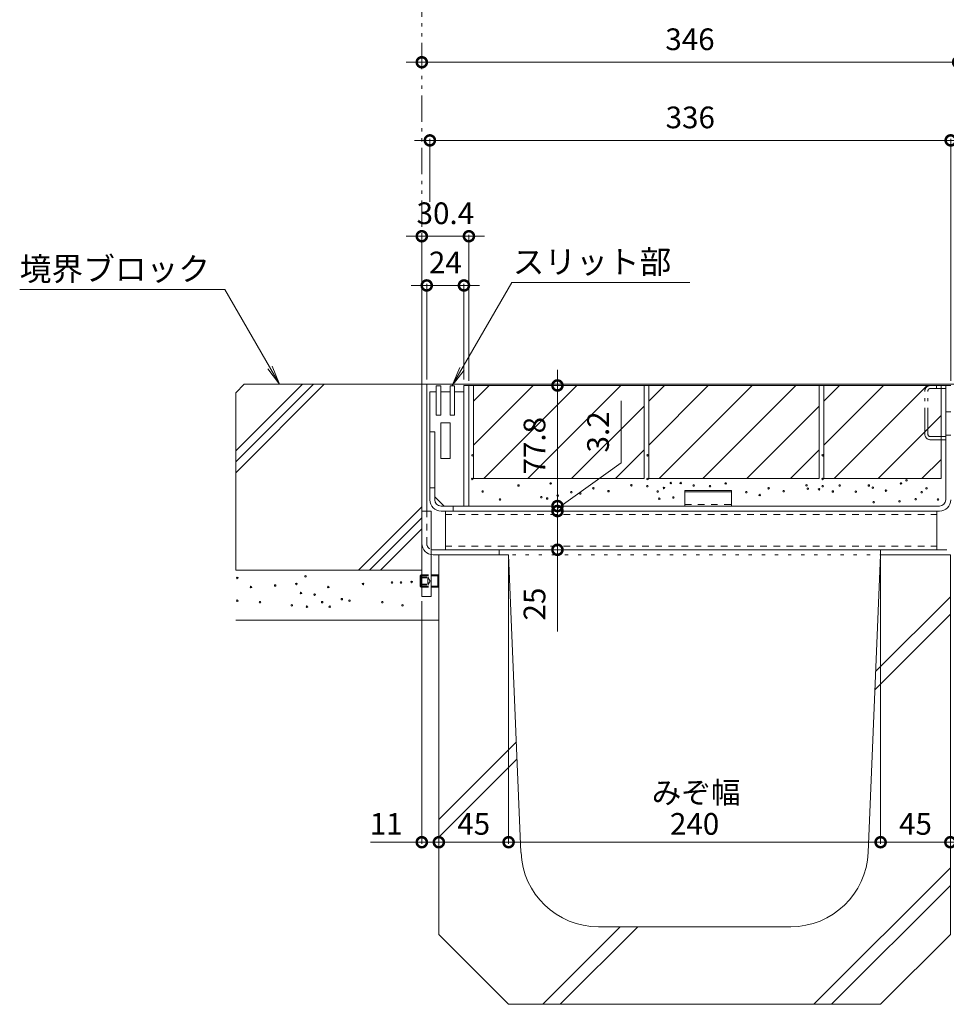
# Model space of a CAD drawing. Units: millimetres. Extents: x -2104 to 2116, y -1479 to 1615.
# Drawn here: x 389 to 987, y -926 to -291 of the extents above; entities that cross this region are included whole.
import ezdxf

# ---------------------------------------------------------------- set-up
doc = ezdxf.new("R2010")
doc.units = ezdxf.units.MM
doc.header["$LTSCALE"] = 5
doc.header["$PDMODE"] = 35
for name, pattern in [('JWW_DASHED1', [1.693333, 0.846667, -0.846667]), ('JWW_HOJO', [1.693333, -1.27, 0.423333]), ('JWW_PHANTOM1', [6.773333, 3.386667, -0.846667, 0.423333, -0.846667, 0.423333, -0.846667])]:
    doc.linetypes.add(name, pattern=pattern)
doc.layers.add('(KAD)寸法', color=7, linetype='Continuous', lineweight=9)
for name, color, linetype in [('0055_アルミ建具_', 7, 'Continuous'), ('03本体__3', 7, 'Continuous'), ('10ゴム__3', 7, 'Continuous'), ('10ﾎﾞﾙﾄ__1', 7, 'Continuous'), ('10ﾎﾞﾙﾄ__2', 7, 'Continuous'), ('A_床ライン引きB', 7, 'Continuous'), ('A_避難通路', 7, 'Continuous'), ('補助散水栓', 7, 'Continuous')]:
    doc.layers.add(name, color=color, linetype=linetype)
doc.styles.get("Standard").update_dxf_attribs({"font": 'txt.shx', "bigfont": 'extfont2.shx'})
doc.dimstyles.new('KAD-1', dxfattribs={"dimtxt": 3, "dimasz": 4, "dimexe": 1, "dimexo": 3, "dimgap": 6, "dimtad": 1, "dimdsep": 46, "dimtxsty": 'Standard', "dimblk": 'DOTSMALL', "dimcen": 0, "dimdle": 10, "dimadec": 0, "dimazin": 0, "dimtfac": 1, "dimtmove": 0, "dimatfit": 3, "dimldrblk": 'DOTSMALL', "dimfxl": 1, "dimlwd": 9, "dimlwe": 9, "dimarcsym": 0})

# ---------------------------------------------------------------- blocks, each defined once
blk = doc.blocks.new('モルタル止め\u3000断面図')
at = {"layer": '補助散水栓', "color": 2, "linetype": 'Continuous', "lineweight": 5}
for p, q in [((-15, 10), (15, 10)), ((-15, 0), (-15, 10)), ((-15, 9.1), (15, 9.1)), ((15, 0), (15, 10))]:
    blk.add_line(p, q, dxfattribs=at)
at = {"layer": '補助散水栓', "color": 2, "linetype": 'JWW_DASHED1', "lineweight": 5}
blk.add_line((-15, 1), (15, 1), dxfattribs=at)
blk = doc.blocks.new('_DotSmall')
at = {"color": 0, "linetype": 'ByBlock', "const_width": 0.5}
blk.add_lwpolyline([(-0.0625, 0, 1), (0.0625, 0, 1)], format="xyb", close=True, dxfattribs=at)
blk = doc.blocks.new('*D34')
at = {"layer": '(KAD)寸法', "color": 0, "lineweight": 5, "transparency": 16777216}
for p, q in [((648.82, -315.69), (648.82, -317.69)), ((638.82, -318.69), (1004.82, -318.69)), ((994.82, -513.72), (994.82, -317.69))]:
    blk.add_line(p, q, dxfattribs=at)
at = {"layer": 'Defpoints', "color": 0, "lineweight": 5, "transparency": 16777216}
for p in [(648.82, -318.69), (994.82, -318.69), (994.82, -516.72)]:
    blk.add_point(p, dxfattribs=at)
at = {"layer": '(KAD)寸法', "color": 0, "lineweight": 5, "transparency": 16777216, "xscale": 13, "yscale": 13, "zscale": 13, "rotation": 180}
blk.add_blockref('_DotSmall', (648.82, -318.69), dxfattribs=at)
at = {"layer": '(KAD)寸法', "color": 0, "lineweight": 5, "transparency": 16777216, "xscale": 13, "yscale": 13, "zscale": 13}
blk.add_blockref('_DotSmall', (994.82, -318.69), dxfattribs=at)
at = {"layer": '(KAD)寸法', "color": 2, "lineweight": 5, "transparency": 16777216, "insert": (821.82, -305.69), "char_height": 14, "attachment_point": 5}
blk.add_mtext('346', dxfattribs=at)
blk = doc.blocks.new('*D35')
at = {"layer": '(KAD)寸法', "color": 0, "lineweight": 5, "transparency": 16777216}
for p, q in [((638.82, -430.93), (689.22, -430.93)), ((648.82, -523.38), (648.82, -429.93)), ((679.22, -524.18), (679.22, -429.93))]:
    blk.add_line(p, q, dxfattribs=at)
at = {"layer": 'Defpoints', "color": 0, "lineweight": 5, "transparency": 16777216}
for p in [(679.22, -430.93), (648.82, -526.38), (679.22, -527.18)]:
    blk.add_point(p, dxfattribs=at)
at = {"layer": '(KAD)寸法', "color": 0, "lineweight": 5, "transparency": 16777216, "xscale": 13, "yscale": 13, "zscale": 13, "rotation": 180}
blk.add_blockref('_DotSmall', (648.82, -430.93), dxfattribs=at)
at = {"layer": '(KAD)寸法', "color": 0, "lineweight": 5, "transparency": 16777216, "xscale": 13, "yscale": 13, "zscale": 13}
blk.add_blockref('_DotSmall', (679.22, -430.93), dxfattribs=at)
at = {"layer": '(KAD)寸法', "color": 2, "lineweight": 5, "transparency": 16777216, "insert": (664.02, -417.93), "char_height": 14, "attachment_point": 5}
blk.add_mtext('30.4', dxfattribs=at)
blk = doc.blocks.new('*D44')
at = {"layer": '(KAD)寸法', "color": 0, "lineweight": 5, "transparency": 16777216}
for p, q in [((654.02, -408.69), (654.02, -368.1)), ((990.02, -524.18), (990.02, -368.1)), ((1000.02, -369.1), (644.02, -369.1))]:
    blk.add_line(p, q, dxfattribs=at)
at = {"layer": 'Defpoints', "color": 0, "lineweight": 5, "transparency": 16777216}
for p in [(654.02, -369.1), (654.02, -411.69), (990.02, -527.18)]:
    blk.add_point(p, dxfattribs=at)
at = {"layer": '(KAD)寸法', "color": 0, "lineweight": 5, "transparency": 16777216, "xscale": 13, "yscale": 13, "zscale": 13, "rotation": 180}
blk.add_blockref('_DotSmall', (654.02, -369.1), dxfattribs=at)
at = {"layer": '(KAD)寸法', "color": 0, "lineweight": 5, "transparency": 16777216, "xscale": 13, "yscale": 13, "zscale": 13}
blk.add_blockref('_DotSmall', (990.02, -369.1), dxfattribs=at)
at = {"layer": '(KAD)寸法', "color": 2, "lineweight": 5, "transparency": 16777216, "insert": (822.02, -356.1), "char_height": 14, "attachment_point": 5}
blk.add_mtext('336', dxfattribs=at)
blk = doc.blocks.new('*D51')
at = {"layer": '(KAD)寸法', "color": 0, "lineweight": 5, "transparency": 16777216}
for p, q in [((642.02, -462.67), (686.02, -462.67)), ((652.02, -523.38), (652.02, -461.67)), ((676.02, -523.38), (676.02, -461.67))]:
    blk.add_line(p, q, dxfattribs=at)
at = {"layer": 'Defpoints', "color": 0, "lineweight": 5, "transparency": 16777216}
for p in [(676.02, -462.67), (652.02, -526.38), (676.02, -526.38)]:
    blk.add_point(p, dxfattribs=at)
at = {"layer": '(KAD)寸法', "color": 0, "lineweight": 5, "transparency": 16777216, "xscale": 13, "yscale": 13, "zscale": 13, "rotation": 180}
blk.add_blockref('_DotSmall', (652.02, -462.67), dxfattribs=at)
at = {"layer": '(KAD)寸法', "color": 0, "lineweight": 5, "transparency": 16777216, "xscale": 13, "yscale": 13, "zscale": 13}
blk.add_blockref('_DotSmall', (676.02, -462.67), dxfattribs=at)
at = {"layer": '(KAD)寸法', "color": 2, "lineweight": 5, "transparency": 16777216, "insert": (664.02, -449.67), "char_height": 14, "attachment_point": 5}
blk.add_mtext('24', dxfattribs=at)
blk = doc.blocks.new('*D52')
at = {"layer": '0055_アルミ建具_', "color": 0, "lineweight": 5, "transparency": 16777216}
for p, q in [((736.34, -517.18), (736.34, -614.98)), ((716.09, -527.18), (737.34, -527.18)), ((713.09, -604.98), (737.34, -604.98))]:
    blk.add_line(p, q, dxfattribs=at)
at = {"layer": 'Defpoints', "color": 0, "lineweight": 5, "transparency": 16777216}
for p in [(713.09, -527.18), (710.09, -604.98), (736.34, -604.98)]:
    blk.add_point(p, dxfattribs=at)
at = {"layer": '0055_アルミ建具_', "color": 0, "lineweight": 5, "transparency": 16777216, "xscale": 13, "yscale": 13, "zscale": 13}
for p, rotation in [((736.34, -527.18), 90), ((736.34, -604.98), 270)]:
    blk.add_blockref('_DotSmall', p, dxfattribs=dict(at, rotation=rotation))
at = {"layer": '0055_アルミ建具_', "color": 2, "lineweight": 5, "transparency": 16777216, "insert": (723.34, -566.08), "char_height": 14, "attachment_point": 5, "rotation": 90}
blk.add_mtext('77.8', dxfattribs=at)
blk = doc.blocks.new('*D53')
at = {"layer": '0055_アルミ建具_', "color": 0, "lineweight": 5, "transparency": 16777216}
for p, q in [((777.35, -577.16), (777.35, -537.16)), ((736.34, -606.58), (777.35, -577.16)), ((736.34, -604.98), (736.34, -591.98)), ((713.09, -604.98), (737.34, -604.98)), ((736.34, -604.98), (736.34, -608.18)), ((736.34, -604.98), (736.34, -608.18)), ((736.34, -608.18), (736.34, -621.18)), ((738.94, -608.18), (737.34, -608.18))]:
    blk.add_line(p, q, dxfattribs=at)
at = {"layer": 'Defpoints', "color": 0, "lineweight": 5, "transparency": 16777216}
for p in [(710.09, -604.98), (735.94, -608.18), (736.34, -608.18)]:
    blk.add_point(p, dxfattribs=at)
at = {"layer": '0055_アルミ建具_', "color": 0, "lineweight": 5, "transparency": 16777216, "xscale": 13, "yscale": 13, "zscale": 13}
for p, rotation in [((736.34, -604.98), 270), ((736.34, -608.18), 90)]:
    blk.add_blockref('_DotSmall', p, dxfattribs=dict(at, rotation=rotation))
at = {"layer": '0055_アルミ建具_', "color": 2, "lineweight": 5, "transparency": 16777216, "insert": (764.35, -557.16), "char_height": 14, "attachment_point": 5, "rotation": 90}
blk.add_mtext('3.2', dxfattribs=at)
blk = doc.blocks.new('*D54')
at = {"layer": '0055_アルミ建具_', "color": 0, "lineweight": 5, "transparency": 16777216}
for p, q in [((736.34, -598.18), (736.34, -643.18)), ((702.89, -608.18), (737.34, -608.18)), ((732.69, -633.18), (737.34, -633.18)), ((736.34, -685.84), (736.34, -633.18))]:
    blk.add_line(p, q, dxfattribs=at)
at = {"layer": 'Defpoints', "color": 0, "lineweight": 5, "transparency": 16777216}
for p in [(699.89, -608.18), (729.69, -633.18), (736.34, -633.18)]:
    blk.add_point(p, dxfattribs=at)
at = {"layer": '0055_アルミ建具_', "color": 0, "lineweight": 5, "transparency": 16777216, "xscale": 13, "yscale": 13, "zscale": 13}
for p, rotation in [((736.34, -608.18), 90), ((736.34, -633.18), 270)]:
    blk.add_blockref('_DotSmall', p, dxfattribs=dict(at, rotation=rotation))
at = {"layer": '0055_アルミ建具_', "color": 2, "lineweight": 5, "transparency": 16777216, "insert": (723.34, -668.18), "char_height": 14, "attachment_point": 5, "rotation": 90}
blk.add_mtext('25', dxfattribs=at)
blk = doc.blocks.new('みぞ幅\u3000 240')
at = {"layer": '(KAD)寸法', "color": 7, "lineweight": 5}
for p, q in [((-50, -30), (-50, -186.44)), ((302, -30), (302, -186.44)), ((-50, -185.44), (-83, -185.44)), ((-39, -185.44), (-50, -185.44)), ((291, -185.44), (302, -185.44)), ((302, -185.44), (335, -185.44))]:
    blk.add_line(p, q, dxfattribs=at)
at = {"layer": '(KAD)寸法', "color": 7, "lineweight": 9}
for p, q in [((-39, -182.44), (-39, -184.44)), ((291, -182.44), (291, -184.44))]:
    blk.add_line(p, q, dxfattribs=at)
at = {"color": 7, "lineweight": 5}
for p, q in [((-39, -3), (-39, -186.44)), ((6, -3), (6, -186.44)), ((6, -3), (6, -186.44)), ((246, -3), (246, -186.44)), ((246, -3), (246, -186.44)), ((291, -3), (291, -186.44)), ((-39, -185.44), (6, -185.44)), ((6, -185.44), (246, -185.44)), ((246, -185.44), (291, -185.44))]:
    blk.add_line(p, q, dxfattribs=at)
at = {"layer": '10ﾎﾞﾙﾄ__1', "color": 6, "linetype": 'Continuous', "lineweight": 5}
for p, q in [((6, 0), (-39, 0)), ((-39, -245), (-39, 0)), ((14, -192.08), (6, 0)), ((238, -192.08), (246, 0)), ((246, 0), (291, 0)), ((291, -245), (291, 0)), ((291, -27.05), (242.87, -75.18)), ((291, -38.36), (242.38, -86.98)), ((11.03, -120.77), (-39, -170.81)), ((11.48, -131.64), (-39, -182.12)), ((291, -201.97), (202.97, -290)), ((291, -213.29), (214.29, -290)), ((78.05, -240), (28.05, -290)), ((89.36, -240), (39.36, -290)), ((63.96, -240), (188.04, -240)), ((-39, -245), (6, -290)), ((246, -290), (291, -245)), ((246, -290), (6, -290))]:
    blk.add_line(p, q, dxfattribs=at)
for centre, start, end in [((63.96, -190), 182.38593, 270), ((188.04, -190), 270, 357.61404)]:
    blk.add_arc(centre, 50, start, end, dxfattribs=at)
at = {"layer": '(KAD)寸法', "color": 7, "lineweight": 9, "xscale": 13, "yscale": 13, "zscale": 13, "rotation": 180}
for p in [(-50, -185.44), (291, -185.44)]:
    blk.add_blockref('_DotSmall', p, dxfattribs=at)
at = {"layer": '(KAD)寸法', "color": 7, "lineweight": 9, "xscale": 13, "yscale": 13, "zscale": 13}
for p in [(-39, -185.44), (302, -185.44)]:
    blk.add_blockref('_DotSmall', p, dxfattribs=at)
at = {"color": 7, "lineweight": 9, "xscale": 13, "yscale": 13, "zscale": 13, "rotation": 180}
for p in [(-39, -185.44), (6, -185.44), (246, -185.44)]:
    blk.add_blockref('_DotSmall', p, dxfattribs=at)
at = {"color": 7, "lineweight": 9, "xscale": 13, "yscale": 13, "zscale": 13}
for p in [(6, -185.44), (246, -185.44), (291, -185.44)]:
    blk.add_blockref('_DotSmall', p, dxfattribs=at)
at = {"layer": '(KAD)寸法', "color": 2, "lineweight": 5, "char_height": 14, "attachment_point": 5}
for insert in [(-73, -175.44), (325, -175.44)]:
    blk.add_mtext('11', dxfattribs=dict(at, insert=insert))
at = {"color": 2, "lineweight": 5, "insert": (126.99, -153.44), "char_height": 14, "attachment_point": 5}
blk.add_mtext_dynamic_manual_height_columns('みぞ幅', width=65.0766, gutter_width=12.5, heights=[0], dxfattribs=at)
at = {"color": 2, "lineweight": 5, "char_height": 14, "attachment_point": 5}
for s, insert in [('45', (-16.5, -175.44)), ('240', (126, -175.44)), ('45', (268.5, -175.44))]:
    blk.add_mtext(s, dxfattribs=dict(at, insert=insert))

msp = doc.modelspace()

# ---------------------------------------------------------------- linework, layer by layer
at = {"layer": '0055_アルミ建具_', "color": 2, "linetype": 'JWW_PHANTOM1', "lineweight": 5}
msp.add_line((648.819, -526.376), (648.819, -221.536), dxfattribs=at)
at = {"layer": '0055_アルミ建具_', "color": 7, "linetype": 'Continuous', "lineweight": 5}
for p, q in [((668.519, -527.176), (706.855, -460.776)), ((821.686, -460.776), (706.855, -460.776)), ((389.414, -465.369), (521.795, -465.369)), ((557.017, -526.376), (521.795, -465.369)), ((557.017, -526.376), (549.408, -516.459)), ((557.017, -526.376), (552.234, -514.827)), ((668.519, -527.176), (673.302, -515.627)), ((668.519, -527.176), (676.128, -517.259))]:
    msp.add_line(p, q, dxfattribs=at)
at = {"layer": '03本体__3', "color": 211, "linetype": 'Continuous', "lineweight": 5}
for p, q in [((664.014, -633.176), (664.014, -608.176)), ((981.019, -633.176), (981.019, -608.176)), ((982.019, -633.176), (663.019, -633.176))]:
    msp.add_line(p, q, dxfattribs=at)
at = {"layer": '03本体__3', "color": 211, "linetype": 'JWW_DASHED1', "lineweight": 5}
for p, q in [((664.019, -610.476), (981.019, -610.476)), ((664.019, -630.876), (981.019, -630.876))]:
    msp.add_line(p, q, dxfattribs=at)
at = {"layer": '10ゴム__3', "color": 30, "linetype": 'Continuous', "lineweight": 5}
for p, q in [((648.819, -608.376), (648.819, -663.376)), ((648.819, -608.376), (654.818, -608.376)), ((654.818, -608.376), (654.818, -663.376)), ((647.819, -650.052), (648.495, -649.376)), ((647.819, -650.052), (647.819, -656.699)), ((647.819, -650.052), (648.819, -650.052)), ((648.495, -649.376), (648.819, -649.376)), ((648.495, -649.376), (648.495, -657.375)), ((654.818, -649.376), (659.142, -649.376)), ((654.818, -650.052), (659.819, -650.052)), ((659.142, -649.376), (659.802, -650.036)), ((659.142, -649.376), (659.142, -657.376)), ((659.819, -650.052), (659.819, -656.699)), ((647.819, -656.699), (648.819, -656.699)), ((647.819, -656.699), (648.495, -657.376)), ((648.495, -657.376), (648.819, -657.376)), ((654.818, -656.699), (659.819, -656.699)), ((654.818, -657.376), (659.142, -657.376)), ((659.142, -657.376), (659.819, -656.699)), ((648.818, -663.376), (654.818, -663.376))]:
    msp.add_line(p, q, dxfattribs=at)
at = {"layer": '10ゴム__3', "color": 30, "linetype": 'JWW_DASHED1', "lineweight": 5}
for p, q in [((647.819, -650.876), (652.819, -650.876)), ((647.819, -651.376), (652.819, -651.376)), ((648.819, -649.376), (654.818, -649.376)), ((648.819, -650.052), (654.818, -650.052)), ((652.819, -650.876), (654.262, -653.376)), ((652.819, -650.876), (652.819, -655.876)), ((652.819, -655.876), (654.262, -653.376)), ((647.819, -655.376), (652.819, -655.376)), ((647.819, -655.876), (652.819, -655.876)), ((648.819, -656.699), (654.818, -656.699)), ((648.819, -657.376), (654.818, -657.376))]:
    msp.add_line(p, q, dxfattribs=at)
at = {"layer": '10ﾎﾞﾙﾄ__2', "color": 2, "linetype": 'Continuous', "lineweight": 5}
for p, q in [((528.819, -531.839), (534.282, -526.376)), ((528.819, -569.354), (571.797, -526.376)), ((528.819, -576.425), (578.868, -526.376)), ((528.819, -583.496), (585.939, -526.376)), ((648.819, -526.376), (534.282, -526.376)), ((648.819, -631.376), (648.819, -526.376)), ((528.819, -531.839), (528.819, -646.376)), ((792.219, -527.176), (682.219, -527.176)), ((682.219, -537.323), (692.366, -527.176)), ((682.219, -565.607), (720.65, -527.176)), ((682.219, -527.176), (682.219, -587.176)), ((688.934, -587.176), (748.934, -527.176)), ((777.219, -527.176), (717.219, -587.176)), ((792.219, -527.176), (792.219, -587.176)), ((905.219, -527.176), (795.219, -527.176)), ((795.219, -537.323), (805.366, -527.176)), ((795.219, -565.607), (833.65, -527.176)), ((795.219, -527.176), (795.219, -587.176)), ((801.934, -587.176), (861.934, -527.176)), ((890.219, -527.176), (830.219, -587.176)), ((905.219, -527.176), (905.219, -587.176)), ((908.219, -537.323), (918.366, -527.176)), ((908.219, -565.607), (946.65, -527.176)), ((908.219, -527.176), (908.219, -587.176)), ((983.819, -527.176), (908.219, -527.176)), ((914.934, -587.176), (974.934, -527.176)), ((983.819, -587.176), (983.819, -527.176)), ((792.219, -540.46), (745.503, -587.176)), ((905.219, -540.46), (858.503, -587.176)), ((983.819, -546.576), (943.219, -587.176)), ((773.787, -587.176), (792.219, -568.744)), ((886.787, -587.176), (905.219, -568.744)), ((983.819, -574.86), (971.503, -587.176)), ((792.219, -587.176), (682.219, -587.176)), ((905.219, -587.176), (795.219, -587.176)), ((983.819, -587.176), (908.219, -587.176)), ((648.819, -605.504), (607.947, -646.376)), ((648.819, -612.575), (615.018, -646.376)), ((648.819, -619.646), (622.089, -646.376)), ((528.819, -646.376), (648.819, -646.376)), ((528.819, -678.676), (659.819, -678.676))]:
    msp.add_line(p, q, dxfattribs=at)
at = {"layer": '10ﾎﾞﾙﾄ__2', "color": 7, "linetype": 'Continuous', "lineweight": 5}
for centre in [(681.502, -572.231), (794.502, -572.231), (907.502, -572.231), (681.403, -587.523), (731.903, -590.391), (794.403, -587.523), (809.451, -590.108), (815.881, -590.108), (844.903, -590.391), (907.403, -587.523), (957.903, -590.391), (961.539, -588.384), (688.019, -595.558), (711.196, -591.736), (745.254, -596.03), (751.035, -596.898), (759.528, -593.487), (769.294, -595.393), (784.015, -591.604), (794.386, -592.118), (801.019, -595.558), (805.031, -593.323), (824.196, -591.736), (834.769, -592.118), (858.254, -596.03), (872.528, -593.487), (882.294, -595.393), (897.015, -591.604), (897.862, -593.725), (905.095, -594.127), (907.386, -592.118), (914.019, -595.558), (918.357, -591.716), (928.805, -595.735), (937.196, -591.736), (939.781, -593.146), (948.224, -594.987), (971.254, -596.03), (974.42, -593.579), (699.265, -600.736), (725.94, -599.244), (729.721, -600.113), (736.523, -598.25), (802.036, -600.264), (811.171, -599.482), (866.853, -597.9), (940.322, -602.456), (956.992, -601.914), (967.492, -600.507), (981.889, -600.724), (529.763, -651.339), (573.786, -650.361), (629.547, -654.274), (635.417, -654.274), (642.265, -653.948), (538.568, -657.209), (554.22, -656.23), (567.916, -655.252), (588.46, -657.209), (610.96, -655.252), (529.763, -666.013), (544.438, -666.991), (570.851, -661.122), (579.655, -662.1), (584.547, -666.991), (597.264, -665.035), (602.156, -666.013), (623.306, -666.998), (564.981, -668.948), (574.764, -669.926), (589.438, -669.926), (636.395, -668.948)]:
    msp.add_circle(centre, 0.5, dxfattribs=at)
at = {"layer": 'A_床ライン引きB', "color": 4, "linetype": 'Continuous', "lineweight": 5}
for p, q in [((648.819, -614.136), (648.819, -526.376)), ((994.819, -526.376), (648.819, -526.376)), ((652.019, -608.376), (652.019, -526.376)), ((652.019, -608.376), (652.019, -526.376)), ((656.019, -633.176), (698.819, -633.176)), ((698.819, -636.376), (698.819, -633.176)), ((944.819, -636.376), (944.819, -633.176)), ((987.619, -633.176), (944.819, -633.176)), ((656.059, -636.376), (698.819, -636.376)), ((944.819, -636.376), (987.579, -636.376))]:
    msp.add_line(p, q, dxfattribs=at)
at = {"layer": 'A_床ライン引きB', "color": 4, "linetype": 'JWW_DASHED1', "lineweight": 5}
msp.add_line((652.019, -629.176), (652.019, -608.376), dxfattribs=at)
at = {"layer": 'A_床ライン引きB', "color": 4, "linetype": 'JWW_HOJO', "lineweight": 5}
msp.add_line((698.819, -636.376), (944.819, -636.376), dxfattribs=at)
at = {"layer": 'A_床ライン引きB', "color": 4, "linetype": 'Continuous', "lineweight": 5}
for centre, radius, start in [((656.059, -629.136), 7.24, 180), ((656.019, -629.176), 4, 252.54148)]:
    msp.add_arc(centre, radius, start, 270, dxfattribs=at)
at = {"layer": 'A_床ライン引きB', "color": 4, "linetype": 'JWW_DASHED1', "lineweight": 5}
msp.add_arc((656.019, -629.176), 4, 180, 252.54148, dxfattribs=at)
at = {"layer": 'A_避難通路', "color": 3, "linetype": 'Continuous', "lineweight": 5}
for p, q in [((654.019, -557.176), (654.019, -531.376)), ((654.019, -531.376), (658.019, -531.376)), ((654.019, -557.176), (654.019, -531.376)), ((654.019, -531.376), (658.019, -531.376)), ((658.019, -527.376), (661.019, -527.376)), ((658.019, -527.376), (658.019, -546.376)), ((658.019, -527.376), (661.019, -527.376)), ((658.019, -527.376), (658.019, -546.376)), ((661.019, -527.376), (661.019, -546.376)), ((661.019, -527.376), (661.019, -546.376)), ((661.019, -531.371), (667.019, -531.371)), ((661.019, -531.371), (667.019, -531.371)), ((667.019, -527.376), (670.019, -527.376)), ((667.019, -527.376), (667.019, -546.376)), ((667.019, -527.376), (670.019, -527.376)), ((667.019, -527.376), (667.019, -546.376)), ((670.019, -527.376), (670.019, -546.376)), ((670.019, -527.376), (670.019, -546.376)), ((676.019, -531.376), (670.019, -531.376)), ((676.019, -531.376), (670.019, -531.376)), ((676.019, -531.376), (676.019, -604.976)), ((676.019, -531.376), (676.019, -604.976)), ((661.019, -546.376), (658.019, -546.376)), ((661.019, -546.376), (658.019, -546.376)), ((661.019, -551.376), (667.019, -551.376)), ((661.019, -551.376), (661.019, -574.376)), ((670.019, -546.376), (667.019, -546.376)), ((670.019, -546.376), (667.019, -546.376)), ((667.019, -551.376), (667.019, -574.376)), ((654.019, -557.176), (657.219, -557.176)), ((654.019, -557.176), (657.219, -557.176)), ((657.219, -557.176), (657.219, -598.976)), ((657.219, -557.176), (657.219, -598.976)), ((661.019, -574.376), (667.019, -574.376)), ((663.219, -604.976), (657.219, -598.976)), ((663.219, -604.976), (657.219, -598.976)), ((676.019, -604.976), (663.219, -604.976)), ((676.019, -604.976), (663.219, -604.976))]:
    msp.add_line(p, q, dxfattribs=at)
at = {"layer": '補助散水栓', "color": 2, "linetype": 'Continuous', "lineweight": 5}
for p, q in [((676.019, -527.176), (990.019, -527.176)), ((676.019, -604.976), (676.019, -527.176)), ((676.019, -604.976), (676.019, -527.176)), ((679.219, -604.976), (679.219, -527.176)), ((679.219, -604.976), (679.219, -527.176)), ((986.819, -600.976), (986.819, -527.176)), ((654.019, -600.976), (654.019, -557.176)), ((654.019, -557.176), (657.219, -557.176)), ((654.019, -600.976), (654.019, -557.176)), ((654.019, -557.176), (657.219, -557.176)), ((657.219, -600.976), (657.219, -557.176)), ((657.219, -600.976), (657.219, -557.176)), ((657.219, -593.176), (654.019, -593.176)), ((657.219, -593.176), (654.019, -593.176)), ((661.219, -604.976), (982.819, -604.976)), ((982.819, -608.176), (661.219, -608.176)), ((669.019, -608.176), (669.019, -604.976)), ((669.019, -608.176), (669.019, -604.976))]:
    msp.add_line(p, q, dxfattribs=at)
at = {"layer": '補助散水栓', "color": 2, "linetype": 'JWW_DASHED1', "lineweight": 5}
msp.add_line((676.019, -554.676), (676.019, -527.176), dxfattribs=at)
at = {"layer": '補助散水栓', "color": 2, "linetype": 'JWW_PHANTOM1', "lineweight": 5}
for p, q in [((973.319, -558.576), (973.319, -530.776)), ((975.319, -558.576), (975.319, -530.776)), ((976.919, -529.176), (986.819, -529.176)), ((980.819, -529.176), (980.819, -527.176)), ((986.819, -544.176), (990.019, -544.176)), ((976.919, -560.176), (986.819, -560.176)), ((976.919, -562.176), (986.819, -562.176)), ((986.819, -559.176), (990.019, -559.176))]:
    msp.add_line(p, q, dxfattribs=at)
for centre, radius, start, end in [((976.919, -530.776), 3.6, 90, 180), ((976.919, -530.776), 1.6, 90, 180), ((976.919, -558.576), 3.6, 180, 270), ((976.919, -558.576), 1.6, 180, 270)]:
    msp.add_arc(centre, radius, start, end, dxfattribs=at)
at = {"layer": '補助散水栓', "color": 2, "linetype": 'Continuous', "lineweight": 5}
for centre, radius, start, end in [((661.219, -600.976), 7.2, 180, 270), ((661.219, -600.976), 7.2, 180, 270), ((661.219, -600.976), 4, 180, 270), ((661.219, -600.976), 4, 180, 270), ((982.819, -600.976), 4, 270, 0), ((982.819, -600.976), 7.2, 270, 0)]:
    msp.add_arc(centre, radius, start, end, dxfattribs=at)

# ---------------------------------------------------------------- block references
at = {"layer": '(KAD)寸法', "color": 7, "lineweight": 5}
msp.add_blockref('みぞ幅\u3000 240', (698.819, -636.376), dxfattribs=at)
at = {"layer": 'A_避難通路', "color": 0, "lineweight": 5}
msp.add_blockref('モルタル止め\u3000断面図', (833.519, -604.976), dxfattribs=at)

# ---------------------------------------------------------------- texts
at = {"layer": '0055_アルミ建具_', "color": 2, "linetype": 'Continuous', "lineweight": 5}
for s, p in [('スリット部', (707.448, -454.956)), ('境界ブロック', (389.414, -459.549))]:
    msp.add_text(s, height=15, dxfattribs=at).set_placement(p)

# ---------------------------------------------------------------- dimensions: what is measured, and where the dimension line sits
at = {"layer": '(KAD)寸法', "color": 7, "lineweight": 5}
for base, p1, p2, override, picture, middle in [((994.819, -318.693), (648.819, -318.693), (994.819, -516.719), {"dimscale": 1, "dimtxt": 14, "dimasz": 13, "dimlfac": 1, "dimclrt": 2, "dimtfill": 1, "dimlwd": 5, "dimlwe": 5}, '*D34', (821.819, -318.693)), ((654.019, -369.098), (990.019, -527.176), (654.019, -411.685), {"dimscale": 1, "dimtxt": 14, "dimasz": 13, "dimlfac": 1, "dimclrt": 2, "dimtfill": 1, "dimlwd": 5, "dimlwe": 5}, '*D44', (822.019, -369.098)), ((679.219, -430.93), (648.819, -526.376), (679.219, -527.176), {"dimscale": 1, "dimtxt": 14, "dimasz": 13, "dimlfac": 1, "dimclrt": 2, "dimtfill": 1, "dimlwd": 5, "dimlwe": 5}, '*D35', (664.019, -430.93)), ((676.019, -462.67), (652.019, -526.376), (676.019, -526.376), {"dimscale": 1, "dimtxt": 14, "dimasz": 13, "dimlfac": 1, "dimtxsty": 'Standard', "dimclrt": 2, "dimtfill": 1, "dimlwd": 5, "dimlwe": 5}, '*D51', (664.019, -462.67))]:
    dim = msp.add_linear_dim(base=base, p1=p1, p2=p2, dimstyle='KAD-1', override=override, dxfattribs=at)
    dim.commit()
    dim.dimension.update_dxf_attribs({"geometry": picture, "text_midpoint": middle, "dimtype": 160})
at = {"layer": '0055_アルミ建具_', "color": 7, "lineweight": 5}
for base, p1, p2, override, picture, middle in [((736.339, -604.976), (713.088, -527.176), (710.088, -604.976), {"dimscale": 1, "dimtxt": 14, "dimasz": 13, "dimlfac": 1, "dimclrt": 2, "dimtfill": 1, "dimlwd": 5, "dimlwe": 5}, '*D52', (736.339, -566.076)), ((736.339, -608.176), (710.088, -604.976), (735.94, -608.176), {"dimscale": 1, "dimtxt": 14, "dimasz": 13, "dimlfac": 1, "dimclrt": 2, "dimtmove": 1, "dimtfill": 1, "dimlwd": 5, "dimlwe": 5}, '*D53', (777.351, -571.16)), ((736.339, -633.176), (699.888, -608.176), (729.688, -633.176), {"dimscale": 1, "dimtxt": 14, "dimasz": 13, "dimlfac": 1, "dimclrt": 2, "dimtmove": 1, "dimtfill": 1, "dimlwd": 5, "dimlwe": 5}, '*D54', (736.339, -668.176))]:
    dim = msp.add_linear_dim(base=base, p1=p1, p2=p2, angle=90, dimstyle='KAD-1', override=override, dxfattribs=at)
    dim.commit()
    dim.dimension.update_dxf_attribs({"geometry": picture, "text_midpoint": middle, "dimtype": 160})

doc.saveas('drawing.dxf')
